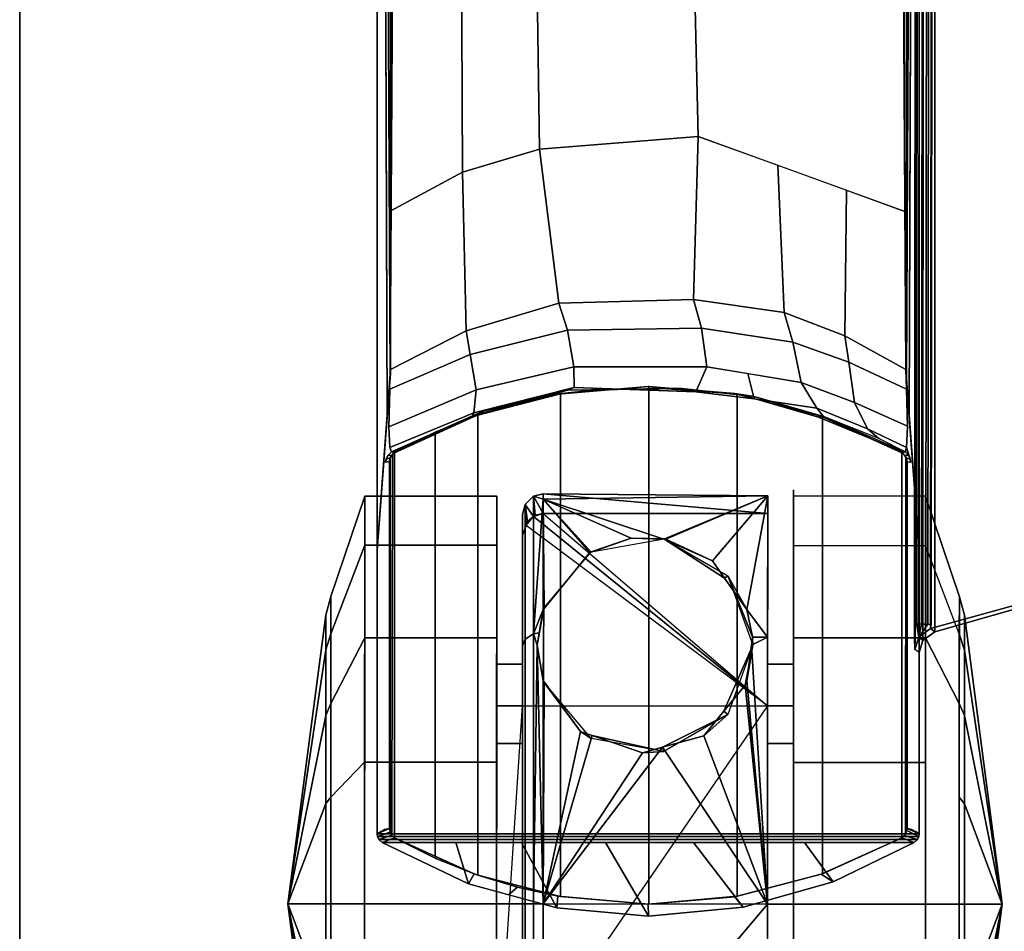
# Model space of a CAD drawing. Units: inches. Extents: x -12.1 to 30.2, y 0 to 42.4.
# Drawn here: x -12.1 to -9.3, y 13.5 to 16.2 of the extents above; entities that cross this region are included whole.
import ezdxf

# ---------------------------------------------------------------- set-up
doc = ezdxf.new("R2010")
doc.units = ezdxf.units.IN
doc.header["$MEASUREMENT"] = 0
for name, color, linetype in [('TABLE-BASE', 6, 'Continuous'), ('TABLE-CASTER', 6, 'Continuous'), ('TABLE-TOPEDGE', 6, 'Continuous'), ('TABLE-TOPLAM', 6, 'Continuous')]:
    doc.layers.add(name, color=color, linetype=linetype)

msp = doc.modelspace()

# ---------------------------------------------------------------- linework, layer by layer
at = {"layer": 'TABLE-BASE'}
for p, q in [((-9.5451, 14.9126, 25.958), (-9.555, 14.9229, 25.958)), ((-9.5397, 14.9033, 25.958), (-9.5451, 14.9126, 25.958)), ((-9.5379, 14.8931, 25.958), (-9.5397, 14.9033, 25.958))]:
    msp.add_line(p, q, dxfattribs=at)
for points in [[(-11.084, 14.6387, 27.324), (-11.084, 21.898, 27.324), (-11.0785, 21.8838, 27.008), (-11.0554, 15.024, 26.5054)], [(-11.084, 21.898, 27.324), (-11.084, 13.8167, 27.324), (-9.514, 13.8167, 27.324), (-9.514, 21.898, 27.324)], [(-9.514, 21.898, 27.324), (-9.514, 14.6387, 27.324), (-9.5426, 15.024, 26.5054), (-9.5195, 21.8838, 27.008)], [(-11.0762, 21.2791, 26.8751), (-11.0523, 21.2848, 26.8191), (-11.046, 15.1507, 26.2362), (-11.0469, 15.1381, 26.2628)], [(-11.046, 15.1507, 26.2362), (-11.0452, 15.1618, 26.2126), (-11.0091, 21.2869, 26.7965), (-11.0523, 21.2848, 26.8191)], [(-9.5457, 21.2848, 26.8191), (-9.552, 15.1507, 26.2362), (-9.5529, 15.1618, 26.2126), (-9.589, 21.2869, 26.7965)], [(-9.5511, 15.1381, 26.2628), (-9.552, 15.1507, 26.2362), (-9.5457, 21.2848, 26.8191), (-9.5219, 21.2791, 26.8751)], [(-11.0554, 15.024, 26.5054), (-11.0764, 21.2463, 26.9613), (-11.0762, 21.2791, 26.8751), (-11.0469, 15.1381, 26.2628)], [(-9.5217, 21.2463, 26.9613), (-9.5426, 15.024, 26.5054), (-9.5511, 15.1381, 26.2628), (-9.5219, 21.2791, 26.8751)], [(-9.5006, 20.8173, 27.324), (-9.514, 20.856, 27.324), (-9.514, 14.3416, 27.324), (-9.503, 14.377, 27.324)], [(-9.4686, 20.7959, 27.324), (-9.5006, 20.8173, 27.324), (-9.503, 14.377, 27.324), (-9.4686, 14.4017, 27.324)], [(-9.5211, 20.7766, 26.9194), (-9.5187, 20.7757, 26.9354), (-9.5251, 14.4259, 26.5718), (-9.5274, 14.4268, 26.5558)], [(-9.5187, 20.7757, 26.9354), (-9.515, 20.7751, 26.9452), (-9.5213, 14.4254, 26.5816), (-9.5251, 14.4259, 26.5718)], [(-9.515, 20.7751, 26.9452), (-9.5096, 20.7746, 26.9544), (-9.5159, 14.4248, 26.5908), (-9.5213, 14.4254, 26.5816)], [(-9.5096, 20.7746, 26.9544), (-9.5004, 20.774, 26.9646), (-9.5068, 14.4242, 26.6011), (-9.5159, 14.4248, 26.5908)], [(-9.5004, 20.774, 26.9646), (-9.4884, 20.7735, 26.9731), (-9.4947, 14.4238, 26.6096), (-9.5068, 14.4242, 26.6011)], [(-9.4884, 20.7735, 26.9731), (-9.4823, 20.7732, 26.976), (-9.4886, 14.4235, 26.6125), (-9.4947, 14.4238, 26.6096)], [(-9.4823, 20.7732, 26.976), (-9.4729, 20.7732, 26.979), (-9.4792, 14.4234, 26.6155), (-9.4886, 14.4235, 26.6125)], [(-9.4807, 14.4109, 26.6301), (-9.4743, 20.7916, 26.9951), (-8.5561, 20.531, 27.0079), (-8.6933, 14.6286, 26.9551)], [(-9.4729, 20.7732, 26.979), (-9.4743, 20.7916, 26.9951), (-9.4807, 14.4109, 26.6301), (-9.4792, 14.4234, 26.6155)], [(-9.4686, 14.4017, 27.324), (-8.6899, 14.6229, 27.324), (-8.9835, 20.6581, 27.324), (-9.4686, 20.7959, 27.324)], [(-10.6144, 15.8004, 26.1281), (-10.6268, 16.6671, 26.2099), (-10.1743, 16.705, 26.1831), (-10.154, 15.837, 26.1022)], [(-10.154, 15.837, 26.1022), (-10.1743, 16.705, 26.1831), (-9.5584, 16.4868, 26.338), (-9.5556, 15.6194, 26.2562)], [(-10.8372, 15.7333, 26.1756), (-10.8405, 16.5932, 26.2623), (-10.6268, 16.6671, 26.2099), (-10.6144, 15.8004, 26.1281)], [(-11.0469, 15.6205, 26.256), (-11.0397, 16.4846, 26.3378), (-10.8405, 16.5932, 26.2623), (-10.8372, 15.7333, 26.1756)], [(-10.5582, 15.3541, 26.0759), (-10.6144, 15.8004, 26.1281), (-10.154, 15.837, 26.1022), (-10.1674, 15.3645, 26.0686)], [(-10.154, 15.837, 26.1022), (-9.9233, 15.7537, 26.1614), (-9.9053, 15.3272, 26.0949), (-10.1674, 15.3645, 26.0686)], [(-10.8266, 15.2738, 26.1328), (-10.8372, 15.7333, 26.1756), (-10.6144, 15.8004, 26.1281), (-10.5582, 15.3541, 26.0759)], [(-9.9053, 15.3272, 26.0949), (-9.9233, 15.7537, 26.1614), (-9.7241, 15.6817, 26.2125), (-9.7291, 15.2595, 26.1429)], [(-11.0452, 15.1618, 26.2126), (-11.0469, 15.6205, 26.256), (-10.8372, 15.7333, 26.1756), (-10.8266, 15.2738, 26.1328)], [(-9.7241, 15.6817, 26.2125), (-9.5556, 15.6194, 26.2562), (-9.5529, 15.1618, 26.2126), (-9.7291, 15.2595, 26.1429)], [(-10.5582, 15.3541, 26.0759), (-10.5326, 15.276, 26.0321), (-10.8153, 15.2058, 26.1021), (-10.8266, 15.2738, 26.1328)], [(-10.5582, 15.3541, 26.0759), (-10.1674, 15.3645, 26.0686), (-10.145, 15.2817, 26.0264), (-10.5326, 15.276, 26.0321)], [(-10.1674, 15.3645, 26.0686), (-9.9053, 15.3272, 26.0949), (-9.8796, 15.2413, 26.0665), (-10.145, 15.2817, 26.0264)], [(-9.9053, 15.3272, 26.0949), (-9.7291, 15.2595, 26.1429), (-9.718, 15.1833, 26.1244), (-9.8796, 15.2413, 26.0665)], [(-10.8266, 15.2738, 26.1328), (-10.8153, 15.2058, 26.1021), (-11.0478, 15.1048, 26.2034), (-11.0452, 15.1618, 26.2126)], [(-10.5326, 15.276, 26.0321), (-10.5147, 15.1697, 25.9701), (-10.7977, 15.1031, 26.0365), (-10.8153, 15.2058, 26.1021)], [(-10.145, 15.2817, 26.0264), (-10.1288, 15.1701, 25.9697), (-10.5147, 15.1697, 25.9701), (-10.5326, 15.276, 26.0321)], [(-9.8796, 15.2413, 26.0665), (-9.8557, 15.1239, 26.0156), (-10.1288, 15.1701, 25.9697), (-10.145, 15.2817, 26.0264)], [(-9.718, 15.1833, 26.1244), (-9.7016, 15.0658, 26.0736), (-9.8557, 15.1239, 26.0156), (-9.8796, 15.2413, 26.0665)], [(-9.7291, 15.2595, 26.1429), (-9.5529, 15.1618, 26.2126), (-9.5503, 15.1047, 26.2034), (-9.718, 15.1833, 26.1244)], [(-11.0478, 15.1048, 26.2034), (-10.8153, 15.2058, 26.1021), (-10.7977, 15.1031, 26.0365), (-11.0501, 14.9954, 26.1445)], [(-9.5503, 15.1047, 26.2034), (-9.5479, 14.9975, 26.1465), (-9.7016, 15.0658, 26.0736), (-9.718, 15.1833, 26.1244)], [(-10.5147, 15.1697, 25.9701), (-10.5135, 15.1098, 25.874), (-10.8042, 15.0359, 25.9478), (-10.7977, 15.1031, 26.0365)], [(-10.1288, 15.1701, 25.9697), (-10.1609, 15.0974, 25.8863), (-10.5135, 15.1098, 25.874), (-10.5147, 15.1697, 25.9701)], [(-10.0101, 15.15, 25.9897), (-9.992, 15.0769, 25.9066), (-10.1609, 15.0974, 25.8863), (-10.1288, 15.1701, 25.9697)], [(-9.8557, 15.1239, 26.0156), (-9.81, 15.0499, 25.9335), (-9.992, 15.0769, 25.9066), (-10.0101, 15.15, 25.9897)], [(-9.7016, 15.0658, 26.0736), (-9.6636, 14.99, 25.9935), (-9.81, 15.0499, 25.9335), (-9.8557, 15.1239, 26.0156)], [(-11.0475, 14.9358, 26.0482), (-11.0501, 14.9954, 26.1445), (-10.7977, 15.1031, 26.0365), (-10.8042, 15.0359, 25.9478)], [(-10.5135, 15.1098, 25.874), (-10.5328, 15.1024, 25.7785), (-10.8082, 15.028, 25.8525), (-10.8042, 15.0359, 25.9478)], [(-10.5779, 15.0895, 25.5772), (-10.7763, 15.041, 25.6061), (-10.8082, 15.028, 25.8525), (-10.5328, 15.1024, 25.7785)], [(-10.678, 15.0643, 25.294), (-10.5608, 15.09, 25.294), (-10.5529, 15.0914, 2.5126), (-10.7923, 15.0296, 2.5126)], [(-10.7923, 13.6964, 2.5126), (-10.7923, 15.0296, 2.5126), (-10.5529, 15.0914, 2.5126), (-10.5529, 13.6346, 2.5126)], [(-10.5608, 15.09, 25.294), (-10.678, 15.0643, 25.294), (-10.5779, 15.0895, 25.5772), (-10.447, 15.1028, 25.5654)], [(-10.447, 15.1028, 25.5654), (-10.5779, 15.0895, 25.5772), (-10.5328, 15.1024, 25.7785), (-10.3891, 15.1043, 25.7765)], [(-10.5608, 15.09, 25.294), (-10.2989, 15.113, 25.294), (-10.2968, 15.113, 2.5126), (-10.5529, 15.0914, 2.5126)], [(-10.2565, 15.1069, 25.5553), (-10.2989, 15.113, 25.294), (-10.5608, 15.09, 25.294), (-10.447, 15.1028, 25.5654)], [(-10.5529, 13.6346, 2.5126), (-10.5529, 15.0914, 2.5126), (-10.2968, 15.113, 2.5126), (-10.2968, 13.613, 2.5126)], [(-10.1609, 15.0974, 25.8863), (-10.2016, 15.1069, 25.7739), (-10.5328, 15.1024, 25.7785), (-10.5135, 15.1098, 25.874)], [(-10.2016, 15.1069, 25.7739), (-10.2565, 15.1069, 25.5553), (-10.447, 15.1028, 25.5654), (-10.3891, 15.1043, 25.7765)], [(-10.2989, 15.113, 25.294), (-10.0483, 15.0919, 25.294), (-10.0412, 15.0907, 2.5126), (-10.2968, 15.113, 2.5126)], [(-10.0483, 15.0919, 25.294), (-10.2989, 15.113, 25.294), (-10.2565, 15.1069, 25.5553), (-10.0358, 15.09, 25.5616)], [(-10.2968, 13.613, 2.5126), (-10.2968, 15.113, 2.5126), (-10.0412, 15.0907, 2.5126), (-10.0412, 13.6353, 2.5126)], [(-10.0358, 15.09, 25.5616), (-10.2565, 15.1069, 25.5553), (-10.2016, 15.1069, 25.7739), (-9.9919, 15.0833, 25.7973)], [(-9.992, 15.0769, 25.9066), (-9.9919, 15.0833, 25.7973), (-10.2016, 15.1069, 25.7739), (-10.1609, 15.0974, 25.8863)], [(-9.7982, 15.0269, 25.294), (-9.794, 15.0254, 2.5126), (-10.0412, 15.0907, 2.5126), (-10.0483, 15.0919, 25.294)], [(-9.7982, 15.0269, 25.294), (-10.0483, 15.0919, 25.294), (-10.0358, 15.09, 25.5616), (-9.8061, 15.0241, 25.5989)], [(-10.8031, 15.0258, 25.294), (-10.678, 15.0643, 25.294), (-10.7923, 15.0296, 2.5126), (-10.9166, 14.98, 2.5126)], [(-10.678, 15.0643, 25.294), (-10.8031, 15.0258, 25.294), (-10.7763, 15.041, 25.6061), (-10.5779, 15.0895, 25.5772)], [(-10.0412, 13.6353, 2.5126), (-10.0412, 15.0907, 2.5126), (-9.794, 15.0254, 2.5126), (-9.794, 13.7006, 2.5126)], [(-9.8061, 15.0241, 25.5989), (-10.0358, 15.09, 25.5616), (-9.9919, 15.0833, 25.7973), (-9.7911, 15.026, 25.8545)], [(-9.81, 15.0499, 25.9335), (-9.7911, 15.026, 25.8545), (-9.9919, 15.0833, 25.7973), (-9.992, 15.0769, 25.9066)], [(-9.5479, 14.9975, 26.1465), (-9.5505, 14.9358, 26.0483), (-9.6636, 14.99, 25.9935), (-9.7016, 15.0658, 26.0736)], [(-10.8042, 15.0359, 25.9478), (-10.8082, 15.028, 25.8525), (-11.043, 14.9229, 25.958), (-11.0475, 14.9358, 26.0482)], [(-10.8082, 15.028, 25.8525), (-10.7763, 15.041, 25.6061), (-11.0393, 14.9221, 25.6933), (-11.043, 14.9229, 25.958)], [(-10.7763, 15.041, 25.6061), (-10.8031, 15.0258, 25.294), (-11.0337, 14.9207, 25.294), (-11.0393, 14.9221, 25.6933)], [(-9.6636, 14.99, 25.9935), (-9.6312, 14.9621, 25.9238), (-9.7911, 15.026, 25.8545), (-9.81, 15.0499, 25.9335)], [(-11.0337, 14.9207, 25.294), (-10.8031, 15.0258, 25.294), (-10.9166, 14.98, 2.5126), (-11.0337, 14.9207, 2.5126)], [(-10.9166, 13.746, 2.5126), (-10.9166, 14.98, 2.5126), (-10.7923, 15.0296, 2.5126), (-10.7923, 13.6964, 2.5126)], [(-9.5643, 14.9207, 25.294), (-9.7982, 15.0269, 25.294), (-9.8061, 15.0241, 25.5989), (-9.5591, 14.922, 25.663)], [(-9.5591, 14.922, 25.663), (-9.8061, 15.0241, 25.5989), (-9.7911, 15.026, 25.8545), (-9.555, 14.9229, 25.958)], [(-9.5643, 14.9207, 25.294), (-9.5643, 14.9207, 2.5126), (-9.794, 15.0254, 2.5126), (-9.7982, 15.0269, 25.294)], [(-9.794, 13.7006, 2.5126), (-9.794, 15.0254, 2.5126), (-9.5643, 14.9207, 2.5126), (-9.5643, 13.8052, 2.5126)], [(-11.0337, 13.8052, 2.5126), (-11.0337, 14.9207, 2.5126), (-10.9166, 14.98, 2.5126), (-10.9166, 13.746, 2.5126)], [(-9.5505, 14.9358, 26.0483), (-9.555, 14.9229, 25.958), (-9.6312, 14.9621, 25.9238), (-9.6636, 14.99, 25.9935)], [(-11.043, 14.9229, 25.958), (-11.0337, 14.9207, 25.294), (-11.0418, 14.9141, 25.294), (-11.053, 14.9126, 25.958)], [(-11.0421, 13.8123, 2.5126), (-11.04, 14.916, 2.5126), (-11.0337, 14.9207, 2.5126), (-11.0337, 13.8052, 2.5126)], [(-11.0337, 14.9207, 25.294), (-11.0337, 14.9207, 2.5126), (-11.04, 14.916, 2.5126), (-11.0418, 14.9141, 25.294)], [(-9.5451, 14.9126, 25.958), (-9.5562, 14.9141, 25.294), (-9.5643, 14.9207, 25.294), (-9.555, 14.9229, 25.958)], [(-9.5562, 14.9141, 25.294), (-9.553, 14.9095, 2.5126), (-9.5643, 14.9207, 2.5126), (-9.5643, 14.9207, 25.294)], [(-9.5643, 13.8052, 2.5126), (-9.5643, 14.9207, 2.5126), (-9.553, 14.9095, 2.5126), (-9.5531, 13.8163, 2.5126)], [(-9.5505, 14.9358, 26.0482), (-9.5451, 14.9126, 25.958), (-9.555, 14.9229, 25.958), (-9.5505, 14.9358, 26.0483)], [(-9.5379, 14.8931, 25.958), (-9.5379, 14.8931, 25.958), (-9.5397, 14.9033, 25.958), (-9.5505, 14.9358, 26.0482)], [(-9.5505, 14.9358, 26.0482), (-9.5397, 14.9033, 25.958), (-9.5451, 14.9126, 25.958)], [(-11.053, 14.9126, 25.958), (-11.0583, 14.9035, 25.958), (-11.0602, 14.8931, 25.958), (-11.053, 14.9126, 25.958)], [(-11.0583, 14.9035, 25.958), (-11.0472, 14.905, 25.294), (-11.049, 14.8946, 25.294), (-11.0602, 14.8931, 25.958)], [(-11.053, 14.9126, 25.958), (-11.0418, 14.9141, 25.294), (-11.0472, 14.905, 25.294), (-11.0583, 14.9035, 25.958)], [(-11.0472, 14.905, 25.294), (-11.0469, 14.9058, 2.5126), (-11.049, 14.8946, 2.5126), (-11.049, 14.8946, 25.294)], [(-11.0471, 13.8207, 2.5126), (-11.049, 13.8314, 2.5126), (-11.049, 14.8946, 2.5126), (-11.0469, 14.9058, 2.5126)], [(-11.049, 14.8946, 25.294), (-11.049, 14.8946, 2.5126), (-11.049, 13.8314, 2.5126), (-11.049, 13.8314, 25.294)], [(-11.0418, 14.9141, 25.294), (-11.04, 14.916, 2.5126), (-11.0469, 14.9058, 2.5126), (-11.0472, 14.905, 25.294)], [(-11.0471, 13.8207, 2.5126), (-11.0469, 14.9058, 2.5126), (-11.04, 14.916, 2.5126), (-11.0421, 13.8123, 2.5126)], [(-9.5508, 14.9048, 25.294), (-9.5494, 14.8994, 2.5126), (-9.553, 14.9095, 2.5126), (-9.5562, 14.9141, 25.294)], [(-9.5397, 14.9033, 25.958), (-9.5508, 14.9048, 25.294), (-9.5562, 14.9141, 25.294), (-9.5451, 14.9126, 25.958)], [(-9.5531, 13.8163, 2.5126), (-9.553, 14.9095, 2.5126), (-9.5494, 14.8994, 2.5126), (-9.5495, 13.826, 2.5126)], [(-9.549, 14.8946, 25.294), (-9.549, 14.8946, 2.5126), (-9.5494, 14.8994, 2.5126), (-9.5508, 14.9048, 25.294)], [(-9.5379, 14.8931, 25.958), (-9.549, 14.8946, 25.294), (-9.5508, 14.9048, 25.294), (-9.5397, 14.9033, 25.958)], [(-9.549, 14.8946, 2.5126), (-9.549, 13.8314, 2.5126), (-9.5495, 13.826, 2.5126), (-9.5494, 14.8994, 2.5126)], [(-9.549, 13.8314, 2.5126), (-9.549, 14.8946, 2.5126), (-9.549, 14.8946, 25.294), (-9.549, 13.8314, 25.294)], [(-9.4807, 14.4109, 26.6301), (-8.6933, 14.6286, 26.9551), (-8.6899, 14.6229, 27.324), (-9.4686, 14.4017, 27.324)], [(-9.5256, 14.3881, 26.6011), (-9.5272, 14.3799, 26.5696), (-9.5274, 14.4268, 26.5558), (-9.5251, 14.4259, 26.5718)], [(-9.5152, 14.3861, 26.6301), (-9.5261, 14.3507, 26.6301), (-9.5251, 14.4259, 26.5718), (-9.5213, 14.4254, 26.5816)], [(-9.5159, 14.4248, 26.5908), (-9.5159, 14.4248, 26.5908), (-9.5152, 14.3861, 26.6301), (-9.5213, 14.4254, 26.5816)], [(-9.5068, 14.4242, 26.6011), (-9.5068, 14.4242, 26.6011), (-9.5152, 14.3861, 26.6301), (-9.5159, 14.4248, 26.5908)], [(-9.4886, 14.4235, 26.6125), (-9.4886, 14.4235, 26.6125), (-9.5152, 14.3861, 26.6301), (-9.5068, 14.4242, 26.6011)], [(-9.4807, 14.4109, 26.6301), (-9.5152, 14.3861, 26.6301), (-9.4886, 14.4235, 26.6125), (-9.4792, 14.4234, 26.6155)], [(-9.4807, 14.4109, 26.6301), (-9.4686, 14.4017, 27.324), (-9.503, 14.377, 27.324), (-9.5152, 14.3861, 26.6301)], [(-9.5272, 14.3799, 26.5696), (-9.5256, 14.3881, 26.6011), (-9.5261, 14.3507, 26.6301), (-9.5265, 14.354, 26.6077)], [(-9.514, 14.3416, 27.324), (-9.5261, 14.3507, 26.6301), (-9.5152, 14.3861, 26.6301), (-9.503, 14.377, 27.324)], [(-11.084, 13.8167, 27.324), (-11.049, 13.8314, 25.294), (-11.0471, 13.8209, 25.294), (-11.0829, 13.8086, 27.324)], [(-11.084, 13.8167, 27.324), (-11.0829, 13.8086, 27.324), (-9.5151, 13.8086, 27.324), (-9.514, 13.8167, 27.324)], [(-11.0829, 13.8086, 27.324), (-11.0471, 13.8209, 25.294), (-11.0421, 13.8122, 25.294), (-11.079, 13.8, 27.324)], [(-11.079, 13.8, 27.324), (-9.5191, 13.8, 27.324), (-9.5151, 13.8086, 27.324), (-11.0829, 13.8086, 27.324)], [(-11.079, 13.8, 27.324), (-11.0421, 13.8122, 25.294), (-11.0337, 13.8052, 25.294), (-11.0694, 13.791, 27.324)], [(-11.049, 13.8314, 2.5126), (-11.0471, 13.8207, 2.5126), (-11.0471, 13.8209, 25.294), (-11.049, 13.8314, 25.294)], [(-11.049, 13.8314, 25.294), (-11.049, 13.8314, 25.294), (-11.049, 13.8314, 2.5126), (-11.0471, 13.8207, 2.5126)], [(-11.0471, 13.8209, 25.294), (-11.0471, 13.8207, 2.5126), (-11.0421, 13.8123, 2.5126), (-11.0421, 13.8122, 25.294)], [(-11.0421, 13.8122, 25.294), (-11.0421, 13.8123, 2.5126), (-11.0337, 13.8052, 2.5126), (-11.0337, 13.8052, 25.294)], [(-9.5643, 13.8052, 2.5126), (-9.5531, 13.8163, 2.5126), (-9.5563, 13.8118, 25.294), (-9.5643, 13.8052, 25.294)], [(-9.5286, 13.791, 27.324), (-9.5643, 13.8052, 25.294), (-9.5563, 13.8118, 25.294), (-9.5191, 13.8, 27.324)], [(-9.5531, 13.8163, 2.5126), (-9.5495, 13.826, 2.5126), (-9.5494, 13.8264, 25.294), (-9.5563, 13.8118, 25.294)], [(-9.5191, 13.8, 27.324), (-9.5563, 13.8118, 25.294), (-9.5494, 13.8264, 25.294), (-9.5151, 13.8086, 27.324)], [(-9.5495, 13.826, 2.5126), (-9.549, 13.8314, 2.5126), (-9.549, 13.8314, 25.294), (-9.5494, 13.8264, 25.294)], [(-9.5151, 13.8086, 27.324), (-9.5494, 13.8264, 25.294), (-9.549, 13.8314, 25.294), (-9.514, 13.8167, 27.324)], [(-11.0694, 13.791, 27.324), (-9.5286, 13.791, 27.324), (-9.5191, 13.8, 27.324), (-11.079, 13.8, 27.324)], [(-11.0694, 13.791, 27.324), (-11.0337, 13.8052, 25.294), (-10.8031, 13.7002, 25.294), (-10.8197, 13.6713, 27.324)], [(-10.8565, 13.791, 27.324), (-11.0694, 13.791, 27.324), (-10.8197, 13.6713, 27.324), (-10.8565, 13.791, 27.324)], [(-10.8031, 13.7002, 25.294), (-11.0337, 13.8052, 25.294), (-11.0337, 13.8052, 2.5126), (-10.9166, 13.746, 2.5126)], [(-10.6662, 13.791, 27.324), (-10.8565, 13.791, 27.324), (-10.8197, 13.6713, 27.324), (-10.5636, 13.6015, 27.324)], [(-10.4232, 13.791, 27.324), (-10.6662, 13.791, 27.324), (-10.5636, 13.6015, 27.324), (-10.2978, 13.578, 27.324)], [(-10.1681, 13.791, 27.324), (-10.4232, 13.791, 27.324), (-10.2978, 13.578, 27.324), (-10.0242, 13.6034, 27.324)], [(-9.8462, 13.791, 27.324), (-10.1681, 13.791, 27.324), (-10.0242, 13.6034, 27.324), (-9.7629, 13.6771, 27.324)], [(-9.5286, 13.791, 27.324), (-9.8462, 13.791, 27.324), (-9.7629, 13.6771, 27.324), (-9.5286, 13.791, 27.324)], [(-9.7982, 13.6991, 25.294), (-9.794, 13.7006, 2.5126), (-9.5643, 13.8052, 2.5126), (-9.5643, 13.8052, 25.294)], [(-9.7629, 13.6771, 27.324), (-9.7982, 13.6991, 25.294), (-9.5643, 13.8052, 25.294), (-9.5286, 13.791, 27.324)], [(-10.678, 13.6617, 25.294), (-10.8031, 13.7002, 25.294), (-10.9166, 13.746, 2.5126), (-10.7923, 13.6964, 2.5126)], [(-10.8197, 13.6713, 27.324), (-10.8031, 13.7002, 25.294), (-10.678, 13.6617, 25.294), (-10.704, 13.6398, 27.324)], [(-10.5608, 13.636, 25.294), (-10.678, 13.6617, 25.294), (-10.7923, 13.6964, 2.5126), (-10.5529, 13.6346, 2.5126)], [(-10.0483, 13.6341, 25.294), (-10.0412, 13.6353, 2.5126), (-9.794, 13.7006, 2.5126), (-9.7982, 13.6991, 25.294)], [(-10.0242, 13.6034, 27.324), (-10.0483, 13.6341, 25.294), (-9.7982, 13.6991, 25.294), (-9.7629, 13.6771, 27.324)], [(-10.704, 13.6398, 27.324), (-10.678, 13.6617, 25.294), (-10.5608, 13.636, 25.294), (-10.5636, 13.6015, 27.324)], [(-10.5636, 13.6015, 27.324), (-10.5608, 13.636, 25.294), (-10.2989, 13.613, 25.294), (-10.2978, 13.578, 27.324)], [(-10.2989, 13.613, 25.294), (-10.5608, 13.636, 25.294), (-10.5529, 13.6346, 2.5126), (-10.2968, 13.613, 2.5126)], [(-10.0483, 13.6341, 25.294), (-10.2989, 13.613, 25.294), (-10.2968, 13.613, 2.5126), (-10.0412, 13.6353, 2.5126)], [(-10.2978, 13.578, 27.324), (-10.2989, 13.613, 25.294), (-10.0483, 13.6341, 25.294), (-10.0242, 13.6034, 27.324)]]:
    msp.add_3dface(points, dxfattribs=at)
for points, invisible_edges in [([(-11.084, 14.6387, 27.324), (-11.0452, 15.1618, 26.2126), (-11.0731, 13.8229, 26.6959), (-11.084, 13.8167, 27.324)], 2), ([(-11.0731, 13.8229, 26.6959), (-11.0731, 13.8229, 26.6959), (-11.0478, 15.1048, 26.2034), (-11.0452, 15.1618, 26.2126)], 10), ([(-9.5529, 15.1618, 26.2126), (-9.514, 14.6387, 27.324), (-9.514, 13.8167, 27.324), (-9.525, 13.8229, 26.6959)], 8), ([(-9.5529, 15.1618, 26.2126), (-9.525, 13.8229, 26.6959), (-9.525, 13.8229, 26.6959), (-9.5503, 15.1048, 26.2034)], 5), ([(-11.0731, 13.8229, 26.6959), (-11.0478, 15.1048, 26.2034), (-11.0501, 14.9954, 26.1445), (-11.0689, 13.8253, 26.4558)], 5), ([(-9.5503, 15.1048, 26.2034), (-9.525, 13.8229, 26.6959), (-9.5292, 13.8253, 26.4558), (-9.5479, 14.9954, 26.1445)], 5), ([(-11.0689, 13.8253, 26.4558), (-11.0501, 14.9954, 26.1445), (-11.0475, 14.9358, 26.0482), (-11.0663, 13.8268, 26.3077)], 5), ([(-9.5479, 14.9954, 26.1445), (-9.5292, 13.8253, 26.4558), (-9.5318, 13.8268, 26.3077), (-9.5505, 14.9358, 26.0482)], 5), ([(-11.0663, 13.8268, 26.3077), (-11.0475, 14.9358, 26.0482), (-11.043, 14.9229, 25.958), (-11.0632, 13.8285, 26.1325)], 5), ([(-11.043, 14.9229, 25.958), (-11.053, 14.9126, 25.958), (-11.0632, 13.8285, 26.1325)], 10), ([(-9.5505, 14.9358, 26.0482), (-9.5318, 13.8268, 26.3077), (-9.5348, 13.8285, 26.1325), (-9.5379, 14.8931, 25.958)], 5), ([(-11.053, 14.9126, 25.958), (-11.0602, 14.8931, 25.958), (-11.0632, 13.8285, 26.1325)], 10), ([(-11.0632, 13.8285, 26.1325), (-11.0602, 14.8931, 25.958), (-11.049, 14.8946, 25.294), (-11.049, 13.8314, 25.294)], 1), ([(-9.5379, 14.8931, 25.958), (-9.5348, 13.8285, 26.1325), (-9.549, 13.8314, 25.294), (-9.549, 14.8946, 25.294)], 1)]:
    msp.add_3dface(points, dxfattribs=dict(at, invisible_edges=invisible_edges))
at = {"layer": 'TABLE-CASTER'}
for points, invisible_edges in [([(-9.8782, 14.6522, 0.5276), (-9.8783, 14.1875, 0.7276), (-9.8781, 14.813, 1.1276)], 3), ([(-9.8782, 14.3081, 1.2101), (-9.8781, 14.813, 1.1276), (-9.8783, 14.1875, 0.7276)], 3), ([(-9.8781, 14.813, 1.1276), (-9.4957, 14.6522, 0.5276), (-9.8782, 14.6522, 0.5276)], 3), ([(-9.8782, 14.3081, 1.2101), (-9.8781, 14.7948, 1.336), (-9.8781, 14.813, 1.1276)], 13), ([(-9.4957, 14.6522, 0.5276), (-9.8781, 14.813, 1.1276), (-9.4956, 14.7947, 1.336)], 3), ([(-9.8781, 14.813, 1.1276), (-9.8781, 14.7948, 1.336), (-9.4956, 14.7947, 1.336)], 14), ([(-10.738, 14.3845, 2.0469), (-10.7381, 14.0781, 1.6509), (-10.7379, 14.7949, 1.336)], 3), ([(-10.738, 14.3083, 1.2101), (-10.7379, 14.7949, 1.336), (-10.7381, 14.0781, 1.6509)], 3), ([(-10.7379, 14.7949, 1.336), (-10.738, 14.3083, 1.2101), (-10.738, 14.6524, 0.5276)], 3), ([(-9.953, 14.3866, 2.045), (-9.9531, 14.0779, 1.6509), (-9.9529, 14.7958, 1.3302)], 3), ([(-9.953, 14.3081, 1.2101), (-9.9529, 14.7958, 1.3302), (-9.9531, 14.0779, 1.6509)], 3), ([(-9.9529, 14.7958, 1.3302), (-9.953, 14.3081, 1.2101), (-9.9529, 14.7444, 0.7276)], 3), ([(-9.8781, 14.7948, 1.336), (-9.8782, 14.3081, 1.2101), (-9.8782, 14.3844, 2.0469)], 3), ([(-10.663, 14.3083, 1.2101), (-10.6629, 14.7422, 1.2855), (-10.663, 14.1876, 0.7276)], 3), ([(-10.663, 14.6807, 0.7276), (-10.663, 14.1876, 0.7276), (-10.6629, 14.7422, 1.2855)], 2), ([(-10.6629, 14.7422, 1.2855), (-10.663, 14.3083, 1.2101), (-10.663, 14.3613, 1.9877)], 3), ([(-10.649, 14.7217, 0.7276), (-10.631, 14.7359, 0.7276), (-10.6529, 14.7101, 0.7276)], 2), ([(-10.6029, 14.7445, 0.7276), (-10.631, 14.7359, 0.7276), (-10.6265, 14.7394, 0.7276)], 1), ([(-9.9529, 14.7444, 0.7276), (-9.953, 14.1875, 0.7276), (-10.6029, 14.7445, 0.7276)], 2), ([(-9.953, 14.1875, 0.7276), (-9.9529, 14.7444, 0.7276), (-9.953, 14.3081, 1.2101)], 2), ([(-10.6529, 14.7101, 0.7276), (-9.953, 14.1875, 0.7276), (-10.663, 14.6807, 0.7276)], 3), ([(-10.663, 14.1876, 0.7276), (-10.663, 14.6807, 0.7276), (-9.953, 14.1875, 0.7276)], 14), ([(-10.738, 14.6524, 0.5276), (-10.738, 14.1876, 0.7276), (-10.7381, 14.0236, 0)], 3), ([(-10.738, 14.1876, 0.7276), (-10.738, 14.6524, 0.5276), (-10.738, 14.3083, 1.2101)], 3), ([(-9.8782, 14.6522, 0.5276), (-9.8783, 14.0234, 0), (-9.8783, 14.1875, 0.7276)], 14), ([(-9.4957, 14.6522, 0.5276), (-9.3977, 14.3959, 0.6755), (-9.4958, 14.0234, 0)], 3), ([(-10.7381, 14.0781, 1.6509), (-10.738, 14.3845, 2.0469), (-10.7382, 13.6132, 1.8276)], 3), ([(-10.7382, 13.6132, 2.3276), (-10.7382, 13.6132, 1.8276), (-10.738, 14.3845, 2.0469)], 3), ([(-9.9531, 14.0779, 1.6509), (-9.953, 14.3866, 2.045), (-9.9532, 13.613, 1.8276)], 3), ([(-9.9532, 13.613, 2.3276), (-9.9532, 13.613, 1.8276), (-9.953, 14.3866, 2.045)], 3), ([(-9.8782, 14.3844, 2.0469), (-9.8783, 14.0779, 1.6509), (-9.8784, 13.613, 2.3276)], 3), ([(-9.8783, 14.0779, 1.6509), (-9.8782, 14.3844, 2.0469), (-9.8782, 14.3081, 1.2101)], 3), ([(-9.3977, 14.3959, 0.6755), (-9.3977, 13.9222, 0.278), (-9.4958, 14.0234, 0)], 14), ([(-10.663, 14.3613, 1.9877), (-10.6631, 14.0781, 1.6509), (-10.6632, 13.6132, 2.2676)], 3), ([(-10.6631, 14.0781, 1.6509), (-10.663, 14.3613, 1.9877), (-10.663, 14.3083, 1.2101)], 3), ([(-10.7383, 13.0387, 0.7276), (-10.7381, 14.0236, 0), (-10.738, 14.1876, 0.7276)], 3), ([(-10.738, 14.1876, 0.7276), (-10.663, 14.1876, 0.7276), (-10.7383, 13.0387, 0.7276)], 2), ([(-10.7383, 13.0387, 0.7276), (-9.953, 14.1875, 0.7276), (-10.6633, 13.0387, 0.7276)], 3), ([(-10.4657, 13.3557, 0.7276), (-9.953, 14.1875, 0.7276), (-10.1507, 13.3557, 0.7276)], 3), ([(-9.878, 14.1875, 0.7276), (-10.1507, 13.3557, 0.7276), (-9.953, 14.1875, 0.7276)], 3), ([(-9.878, 14.1875, 0.7276), (-9.8783, 13.0386, 0.7276), (-10.1507, 13.3557, 0.7276)], 14), ([(-9.8783, 14.1875, 0.7276), (-9.8784, 13.2026, 0), (-9.8785, 13.0386, 0.7276)], 3), ([(-9.8784, 13.2026, 0), (-9.8783, 14.1875, 0.7276), (-9.8783, 14.0234, 0)], 3), ([(-10.6632, 13.6132, 1.8276), (-10.6632, 13.6132, 2.2676), (-10.6631, 14.0781, 1.6509)], 3), ([(-9.8784, 13.613, 1.8276), (-9.8784, 13.613, 2.3276), (-9.8783, 14.0779, 1.6509)], 3), ([(-11.1207, 13.2028, 0), (-11.2187, 13.6133, 0.2234), (-11.1206, 14.0237, 0)], 3), ([(-11.2187, 13.9225, 0.278), (-11.1206, 14.0237, 0), (-11.2187, 13.6133, 0.2234)], 3), ([(-10.7381, 14.0236, 0), (-10.7383, 13.0387, 0.7276), (-10.7382, 13.2027, 0)], 3), ([(-9.4958, 14.0234, 0), (-9.3978, 13.6129, 0.2234), (-9.4959, 13.2025, 0)], 3), ([(-9.3978, 13.6129, 0.2234), (-9.4958, 14.0234, 0), (-9.3977, 13.9222, 0.278)], 3), ([(-11.2187, 13.6133, 0.2234), (-11.1207, 13.2028, 0), (-11.2188, 13.304, 0.278)], 3), ([(-10.7383, 12.8418, 2.0469), (-10.7382, 13.1483, 1.6509), (-10.7382, 13.6132, 2.3276)], 3), ([(-10.7382, 13.6132, 1.8276), (-10.7382, 13.6132, 2.3276), (-10.7382, 13.1483, 1.6509)], 3), ([(-10.6632, 13.6132, 2.2676), (-10.6632, 13.6132, 1.8276), (-10.6633, 12.865, 1.9877)], 3), ([(-10.6632, 13.1483, 1.6509), (-10.6633, 12.865, 1.9877), (-10.6632, 13.6132, 1.8276)], 3), ([(-9.9533, 12.8394, 2.045), (-9.9532, 13.1481, 1.6509), (-9.9532, 13.613, 2.3276)], 3), ([(-9.9532, 13.613, 1.8276), (-9.9532, 13.613, 2.3276), (-9.9532, 13.1481, 1.6509)], 3), ([(-9.8784, 13.1481, 1.6509), (-9.8785, 12.8417, 2.0469), (-9.8784, 13.613, 1.8276)], 3), ([(-9.8784, 13.613, 2.3276), (-9.8784, 13.613, 1.8276), (-9.8785, 12.8417, 2.0469)], 3), ([(-9.3978, 13.3037, 0.278), (-9.4959, 13.2025, 0), (-9.3978, 13.6129, 0.2234)], 3)]:
    msp.add_3dface(points, dxfattribs=dict(at, invisible_edges=invisible_edges))
for points in [[(-11.1205, 14.6525, 0.5276), (-11.2186, 14.3963, 0.6755), (-11.2186, 14.5037, 1.2846), (-11.1204, 14.795, 1.336)], [(-11.1204, 14.795, 1.336), (-11.2186, 14.5037, 1.2846), (-11.2186, 14.1944, 1.8202), (-11.1205, 14.3846, 2.0469)], [(-10.7379, 14.7949, 1.336), (-10.738, 14.6524, 0.5276), (-11.1205, 14.6525, 0.5276), (-11.1204, 14.795, 1.336)], [(-10.738, 14.3845, 2.0469), (-10.7379, 14.7949, 1.336), (-11.1204, 14.795, 1.336), (-11.1205, 14.3846, 2.0469)], [(-10.6557, 14.7705, 1.2895), (-10.6316, 14.7944, 1.2929), (-10.631, 14.7359, 0.7276)], [(-10.6557, 14.3801, 2.0093), (-10.6316, 14.3959, 2.0275), (-10.6316, 14.7944, 1.2929), (-10.6557, 14.7705, 1.2895)], [(-10.6029, 14.7445, 0.7276), (-10.6316, 14.7944, 1.2929), (-10.6029, 14.8016, 1.2939)], [(-10.6029, 14.786, 1.3253), (-10.6029, 14.8016, 1.2939), (-10.6316, 14.7944, 1.2929)], [(-10.6316, 14.7944, 1.2929), (-10.6029, 14.7445, 0.7276), (-10.6265, 14.7394, 0.7276)], [(-10.6265, 14.7394, 0.7276), (-10.631, 14.7359, 0.7276), (-10.6316, 14.7944, 1.2929)], [(-10.6316, 14.7944, 1.2929), (-10.6316, 14.3959, 2.0275), (-10.6029, 14.786, 1.3253)], [(-10.603, 14.4662, 1.9715), (-10.6029, 14.786, 1.3253), (-10.6316, 14.3959, 2.0275)], [(-10.6029, 14.786, 1.3253), (-10.603, 14.4662, 1.9715), (-10.6006, 14.4692, 1.9678)], [(-9.9529, 14.7444, 0.7276), (-10.6029, 14.8016, 1.2939), (-9.9529, 14.7958, 1.3302)], [(-10.6029, 14.8016, 1.2939), (-9.9529, 14.7444, 0.7276), (-10.6029, 14.7445, 0.7276)], [(-10.6029, 14.786, 1.3253), (-9.9529, 14.7958, 1.3302), (-10.6029, 14.8016, 1.2939)], [(-9.9529, 14.7958, 1.3302), (-10.6029, 14.786, 1.3253), (-10.2537, 14.67, 1.6959)], [(-10.6006, 14.4692, 1.9678), (-10.4679, 14.6316, 1.7622), (-10.6029, 14.786, 1.3253)], [(-10.4639, 14.633, 1.7598), (-10.6029, 14.786, 1.3253), (-10.4679, 14.6316, 1.7622)], [(-10.6029, 14.786, 1.3253), (-10.4639, 14.633, 1.7598), (-10.3481, 14.673, 1.6903)], [(-10.3481, 14.673, 1.6903), (-10.2537, 14.67, 1.6959), (-10.6029, 14.786, 1.3253)], [(-10.2537, 14.67, 1.6959), (-10.2482, 14.6698, 1.6962), (-9.9529, 14.7958, 1.3302)], [(-10.1128, 14.6071, 1.7997), (-9.9529, 14.7958, 1.3302), (-10.2482, 14.6698, 1.6962)], [(-10.1128, 14.6071, 1.7997), (-10.0776, 14.5574, 1.8604), (-10.013, 14.4661, 1.9715), (-9.9529, 14.7958, 1.3302)], [(-9.9529, 14.7958, 1.3302), (-10.013, 14.4661, 1.9715), (-9.953, 14.3866, 2.045)], [(-9.8781, 14.7948, 1.336), (-9.8782, 14.3844, 2.0469), (-9.4957, 14.3843, 2.0469), (-9.4956, 14.7947, 1.336)], [(-9.4956, 14.7947, 1.336), (-9.3976, 14.5033, 1.2846), (-9.3977, 14.3959, 0.6755), (-9.4957, 14.6522, 0.5276)], [(-9.4957, 14.3843, 2.0469), (-9.3977, 14.1941, 1.8202), (-9.3976, 14.5033, 1.2846), (-9.4956, 14.7947, 1.336)], [(-10.663, 14.6807, 0.7276), (-10.6629, 14.7422, 1.2855), (-10.6557, 14.7705, 1.2895), (-10.6529, 14.7101, 0.7276)], [(-10.6557, 14.3801, 2.0093), (-10.6557, 14.7705, 1.2895), (-10.6629, 14.7422, 1.2855), (-10.663, 14.3613, 1.9877)], [(-10.6529, 14.7101, 0.7276), (-10.6557, 14.7705, 1.2895), (-10.649, 14.7217, 0.7276)], [(-10.631, 14.7359, 0.7276), (-10.649, 14.7217, 0.7276), (-10.6557, 14.7705, 1.2895)], [(-9.953, 14.1875, 0.7276), (-10.6529, 14.7101, 0.7276), (-10.631, 14.7359, 0.7276)], [(-10.631, 14.7359, 0.7276), (-10.6029, 14.7445, 0.7276), (-9.953, 14.1875, 0.7276), (-10.631, 14.7359, 0.7276)], [(-10.4639, 14.633, 1.7598), (-10.4642, 14.6337, 2.5276), (-10.3481, 14.673, 1.6903)], [(-10.2537, 14.6708, 2.5276), (-10.3481, 14.673, 1.6903), (-10.4642, 14.6337, 2.5276)], [(-10.3481, 14.673, 1.6903), (-10.2537, 14.6708, 2.5276), (-10.2537, 14.67, 1.6959)], [(-10.1128, 14.6071, 1.7997), (-10.2537, 14.6708, 2.5276), (-10.0776, 14.5574, 1.8604)], [(-10.0686, 14.5639, 2.5276), (-10.0776, 14.5574, 1.8604), (-10.2537, 14.6708, 2.5276)], [(-10.1128, 14.6071, 1.7997), (-10.2537, 14.67, 1.6959), (-10.2537, 14.6708, 2.5276)], [(-10.2537, 14.67, 1.6959), (-10.1128, 14.6071, 1.7997), (-10.2482, 14.6698, 1.6962)], [(-11.1206, 14.0237, 0), (-11.2187, 13.9225, 0.278), (-11.2186, 14.3963, 0.6755), (-11.1205, 14.6525, 0.5276)], [(-10.738, 14.6524, 0.5276), (-10.7381, 14.0236, 0), (-11.1206, 14.0237, 0), (-11.1205, 14.6525, 0.5276)], [(-9.8783, 14.0234, 0), (-9.8782, 14.6522, 0.5276), (-9.4957, 14.6522, 0.5276), (-9.4958, 14.0234, 0)], [(-10.6006, 14.4692, 1.9678), (-10.6016, 14.47, 2.5276), (-10.4642, 14.6337, 2.5276), (-10.4679, 14.6316, 1.7622)], [(-10.4679, 14.6316, 1.7622), (-10.4642, 14.6337, 2.5276), (-10.4639, 14.633, 1.7598)], [(-10.0776, 14.5574, 1.8604), (-10.0686, 14.5639, 2.5276), (-10.013, 14.4661, 1.9715)], [(-10.0686, 14.5639, 2.5276), (-9.9965, 14.3874, 2.0443), (-10.013, 14.4661, 1.9715)], [(-9.9955, 14.363, 2.5276), (-9.9966, 14.3866, 2.0449), (-9.9965, 14.3874, 2.0443), (-10.0686, 14.5639, 2.5276)], [(-11.2333, 14.4503, 1.2752), (-11.2186, 14.5037, 1.2846), (-11.2186, 14.3963, 0.6755), (-11.2333, 14.3494, 0.7026)], [(-11.2333, 14.1596, 1.7787), (-11.2186, 14.1944, 1.8202), (-11.2186, 14.5037, 1.2846), (-11.2333, 14.4503, 1.2752)], [(-9.383, 14.349, 0.7026), (-9.3977, 14.3959, 0.6755), (-9.3976, 14.5033, 1.2846), (-9.3829, 14.45, 1.2752)], [(-9.3829, 14.45, 1.2752), (-9.3976, 14.5033, 1.2846), (-9.3977, 14.1941, 1.8202), (-9.383, 14.1593, 1.7787)], [(-10.6316, 14.3959, 2.0275), (-10.6145, 14.3984, 2.0304), (-10.603, 14.4662, 1.9715)], [(-10.6145, 14.3984, 2.0304), (-10.6205, 14.3631, 2.061), (-10.6016, 14.47, 2.5276)], [(-10.603, 14.26, 2.1383), (-10.6016, 14.47, 2.5276), (-10.6205, 14.3631, 2.061)], [(-10.6145, 14.3984, 2.0304), (-10.6016, 14.47, 2.5276), (-10.603, 14.4662, 1.9715)], [(-10.6006, 14.4692, 1.9678), (-10.603, 14.4662, 1.9715), (-10.6016, 14.47, 2.5276)], [(-10.6016, 14.47, 2.5276), (-10.603, 14.26, 2.1383), (-10.6017, 14.2563, 2.5276)], [(-9.9965, 14.3874, 2.0443), (-9.953, 14.3866, 2.045), (-10.013, 14.4661, 1.9715)], [(-11.2333, 14.4503, 1.2752), (-11.2333, 14.3494, 0.7026), (-11.3432, 13.6133, 1.1276)], [(-11.2333, 14.1596, 1.7787), (-11.2333, 14.4503, 1.2752), (-11.3432, 13.6133, 1.1276)], [(-9.383, 14.349, 0.7026), (-9.3829, 14.45, 1.2752), (-9.2734, 13.6129, 1.1276)], [(-9.2734, 13.6129, 1.1276), (-9.3829, 14.45, 1.2752), (-9.383, 14.1593, 1.7787)], [(-11.2333, 14.3494, 0.7026), (-11.2186, 14.3963, 0.6755), (-11.2187, 13.9225, 0.278), (-11.2334, 13.904, 0.3289)], [(-11.1205, 14.3846, 2.0469), (-11.2186, 14.1944, 1.8202), (-11.2187, 13.6133, 2.0318), (-11.1207, 13.6132, 2.3276)], [(-10.7382, 13.6132, 2.3276), (-10.738, 14.3845, 2.0469), (-11.1205, 14.3846, 2.0469), (-11.1207, 13.6132, 2.3276)], [(-10.6559, 13.6131, 2.2962), (-10.6557, 14.3801, 2.0093), (-10.663, 14.3613, 1.9877), (-10.6632, 13.6132, 2.2676)], [(-10.6559, 13.6131, 2.2962), (-10.6318, 13.6131, 2.3203), (-10.6316, 14.3959, 2.0275), (-10.6557, 14.3801, 2.0093)], [(-10.6318, 13.6131, 2.3203), (-10.6205, 14.3631, 2.061), (-10.6316, 14.3959, 2.0275)], [(-10.6145, 14.3984, 2.0304), (-10.6316, 14.3959, 2.0275), (-10.6205, 14.3631, 2.061)], [(-10.013, 14.2599, 2.1383), (-9.9996, 14.3635, 2.0619), (-9.9966, 14.3866, 2.0449), (-9.9955, 14.363, 2.5276)], [(-9.953, 14.3866, 2.045), (-9.9996, 14.3635, 2.0619), (-9.9532, 13.613, 2.3276)], [(-9.9996, 14.3635, 2.0619), (-9.953, 14.3866, 2.045), (-9.9966, 14.3866, 2.0449)], [(-9.953, 14.3866, 2.045), (-9.9965, 14.3874, 2.0443), (-9.9966, 14.3866, 2.0449)], [(-9.8782, 14.3844, 2.0469), (-9.8784, 13.613, 2.3276), (-9.4959, 13.6129, 2.3276), (-9.4957, 14.3843, 2.0469)], [(-9.4959, 13.6129, 2.3276), (-9.3978, 13.6129, 2.0318), (-9.3977, 14.1941, 1.8202), (-9.4957, 14.3843, 2.0469)], [(-9.383, 13.9036, 0.3289), (-9.3977, 13.9222, 0.278), (-9.3977, 14.3959, 0.6755), (-9.383, 14.349, 0.7026)], [(-11.3432, 13.6133, 1.1276), (-11.2333, 14.3494, 0.7026), (-11.2334, 13.904, 0.3289)], [(-10.6318, 13.6131, 2.3203), (-10.6032, 13.6131, 2.3276), (-10.6205, 14.3631, 2.061)], [(-10.603, 14.26, 2.1383), (-10.6205, 14.3631, 2.061), (-10.6032, 13.6131, 2.3276)], [(-10.0687, 14.1622, 2.5276), (-10.08, 14.1715, 2.1865), (-9.9955, 14.363, 2.5276)], [(-10.0178, 14.2473, 2.1463), (-9.9955, 14.363, 2.5276), (-10.08, 14.1715, 2.1865)], [(-9.9955, 14.363, 2.5276), (-10.0178, 14.2473, 2.1463), (-10.013, 14.2599, 2.1383)], [(-10.013, 14.2599, 2.1383), (-9.9532, 13.613, 2.3276), (-9.9996, 14.3635, 2.0619)], [(-9.383, 13.9036, 0.3289), (-9.383, 14.349, 0.7026), (-9.2734, 13.6129, 1.1276)], [(-10.6631, 14.0781, 1.6509), (-10.663, 14.3083, 1.2101), (-10.738, 14.3083, 1.2101), (-10.7381, 14.0781, 1.6509)], [(-10.663, 14.3083, 1.2101), (-10.663, 14.1876, 0.7276), (-10.738, 14.1876, 0.7276), (-10.738, 14.3083, 1.2101)], [(-9.8781, 14.0779, 1.6509), (-9.878, 14.3081, 1.2101), (-9.953, 14.3081, 1.2101), (-9.9531, 14.0779, 1.6509)], [(-9.878, 14.3081, 1.2101), (-9.878, 14.1875, 0.7276), (-9.953, 14.1875, 0.7276), (-9.953, 14.3081, 1.2101)], [(-10.6032, 13.6131, 2.3276), (-10.6008, 14.2569, 2.14), (-10.603, 14.26, 2.1383)], [(-10.6008, 14.2569, 2.14), (-10.6032, 13.6131, 2.3276), (-10.495, 14.1127, 2.2187)], [(-10.603, 14.26, 2.1383), (-10.6008, 14.2569, 2.14), (-10.6017, 14.2563, 2.5276)], [(-10.495, 14.1127, 2.2187), (-10.6017, 14.2563, 2.5276), (-10.6008, 14.2569, 2.14)], [(-10.6017, 14.2563, 2.5276), (-10.495, 14.1127, 2.2187), (-10.4643, 14.0925, 2.5276)], [(-10.0178, 14.2473, 2.1463), (-10.08, 14.1715, 2.1865), (-10.1382, 14.1007, 2.224), (-9.9532, 13.613, 2.3276)], [(-10.013, 14.2599, 2.1383), (-10.0178, 14.2473, 2.1463), (-9.9532, 13.613, 2.3276)], [(-11.2334, 13.6133, 1.9776), (-11.2187, 13.6133, 2.0318), (-11.2186, 14.1944, 1.8202), (-11.2333, 14.1596, 1.7787)], [(-10.663, 14.1876, 0.7276), (-9.953, 14.1875, 0.7276), (-10.7383, 13.0387, 0.7276)], [(-9.383, 14.1593, 1.7787), (-9.3977, 14.1941, 1.8202), (-9.3978, 13.6129, 2.0318), (-9.3831, 13.6129, 1.9776)], [(-11.3432, 13.6133, 1.1276), (-11.2334, 13.6133, 1.9776), (-11.2333, 14.1596, 1.7787)], [(-10.0687, 14.1622, 2.5276), (-10.2538, 14.0553, 2.5276), (-10.2572, 14.0672, 2.238)], [(-10.2572, 14.0672, 2.238), (-10.1382, 14.1007, 2.224), (-10.0687, 14.1622, 2.5276)], [(-10.08, 14.1715, 2.1865), (-10.0687, 14.1622, 2.5276), (-10.1382, 14.1007, 2.224)], [(-9.383, 14.1593, 1.7787), (-9.3831, 13.6129, 1.9776), (-9.2734, 13.6129, 1.1276)], [(-10.4613, 14.101, 2.2236), (-10.495, 14.1127, 2.2187), (-10.6032, 13.6131, 2.3276)], [(-10.6032, 13.6131, 2.3276), (-10.316, 14.0507, 2.245), (-10.4613, 14.101, 2.2236)], [(-10.4613, 14.101, 2.2236), (-10.4643, 14.0925, 2.5276), (-10.495, 14.1127, 2.2187)], [(-10.4643, 14.0925, 2.5276), (-10.4613, 14.101, 2.2236), (-10.2538, 14.0553, 2.5276)], [(-10.316, 14.0507, 2.245), (-10.2538, 14.0553, 2.5276), (-10.4613, 14.101, 2.2236)], [(-9.9532, 13.613, 2.3276), (-10.1382, 14.1007, 2.224), (-10.2572, 14.0672, 2.238)], [(-10.6632, 13.6132, 1.8276), (-10.6631, 14.0781, 1.6509), (-10.7381, 14.0781, 1.6509), (-10.7382, 13.6132, 1.8276)], [(-10.2572, 14.0672, 2.238), (-10.6032, 13.6131, 2.3276), (-9.9532, 13.613, 2.3276)], [(-10.6032, 13.6131, 2.3276), (-10.2572, 14.0672, 2.238), (-10.316, 14.0507, 2.245)], [(-10.2538, 14.0553, 2.5276), (-10.316, 14.0507, 2.245), (-10.2572, 14.0672, 2.238)], [(-9.8782, 13.613, 1.8276), (-9.8781, 14.0779, 1.6509), (-9.9531, 14.0779, 1.6509), (-9.9532, 13.613, 1.8276)], [(-10.7381, 14.0236, 0), (-10.7382, 13.2027, 0), (-11.1207, 13.2028, 0), (-11.1206, 14.0237, 0)], [(-9.8784, 13.2026, 0), (-9.8783, 14.0234, 0), (-9.4958, 14.0234, 0), (-9.4959, 13.2025, 0)], [(-11.2334, 13.904, 0.3289), (-11.2187, 13.9225, 0.278), (-11.2187, 13.6133, 0.2234), (-11.2334, 13.6133, 0.2776)], [(-9.3831, 13.6129, 0.2776), (-9.3978, 13.6129, 0.2234), (-9.3977, 13.9222, 0.278), (-9.383, 13.9036, 0.3289)], [(-11.2334, 13.904, 0.3289), (-11.2334, 13.6133, 0.2776), (-11.3432, 13.6133, 1.1276)], [(-9.3831, 13.6129, 0.2776), (-9.383, 13.9036, 0.3289), (-9.2734, 13.6129, 1.1276)], [(-11.2336, 12.8771, 0.7026), (-11.2336, 12.7762, 1.2752), (-11.3432, 13.6133, 1.1276)], [(-11.2335, 13.3225, 0.3289), (-11.2336, 12.8771, 0.7026), (-11.3432, 13.6133, 1.1276)], [(-11.2334, 13.6133, 0.2776), (-11.2335, 13.3225, 0.3289), (-11.3432, 13.6133, 1.1276)], [(-11.3432, 13.6133, 1.1276), (-11.2336, 12.7762, 1.2752), (-11.2335, 13.0669, 1.7787)], [(-11.2335, 13.0669, 1.7787), (-11.2334, 13.6133, 1.9776), (-11.3432, 13.6133, 1.1276)], [(-11.2334, 13.6133, 0.2776), (-11.2187, 13.6133, 0.2234), (-11.2188, 13.304, 0.278), (-11.2335, 13.3225, 0.3289)], [(-11.2335, 13.0669, 1.7787), (-11.2188, 13.0321, 1.8202), (-11.2187, 13.6133, 2.0318), (-11.2334, 13.6133, 1.9776)], [(-11.1207, 13.6132, 2.3276), (-11.2187, 13.6133, 2.0318), (-11.2188, 13.0321, 1.8202), (-11.1208, 12.8419, 2.0469)], [(-10.7383, 12.8418, 2.0469), (-10.7382, 13.6132, 2.3276), (-11.1207, 13.6132, 2.3276), (-11.1208, 12.8419, 2.0469)], [(-10.6632, 13.1483, 1.6509), (-10.6632, 13.6132, 1.8276), (-10.7382, 13.6132, 1.8276), (-10.7382, 13.1483, 1.6509)], [(-10.656, 12.8462, 2.0093), (-10.6559, 13.6131, 2.2962), (-10.6632, 13.6132, 2.2676), (-10.6633, 12.865, 1.9877)], [(-10.656, 12.8462, 2.0093), (-10.6319, 12.8304, 2.0275), (-10.6318, 13.6131, 2.3203), (-10.6559, 13.6131, 2.2962)], [(-10.6032, 13.6131, 2.3276), (-10.6318, 13.6131, 2.3203), (-10.6319, 12.8304, 2.0275), (-10.6033, 12.8418, 2.0391)], [(-10.6033, 12.8418, 2.0391), (-9.9532, 13.613, 2.3276), (-10.6032, 13.6131, 2.3276)], [(-9.9532, 13.613, 2.3276), (-10.6033, 12.8418, 2.0391), (-9.9533, 12.8394, 2.045)], [(-9.8782, 13.1481, 1.6509), (-9.8782, 13.613, 1.8276), (-9.9532, 13.613, 1.8276), (-9.9532, 13.1481, 1.6509)], [(-9.8784, 13.613, 2.3276), (-9.8785, 12.8417, 2.0469), (-9.496, 12.8416, 2.0469), (-9.4959, 13.6129, 2.3276)], [(-9.496, 12.8416, 2.0469), (-9.3979, 13.0317, 1.8202), (-9.3978, 13.6129, 2.0318), (-9.4959, 13.6129, 2.3276)], [(-9.3831, 13.6129, 1.9776), (-9.3978, 13.6129, 2.0318), (-9.3979, 13.0317, 1.8202), (-9.3832, 13.0665, 1.7787)], [(-9.3831, 13.3222, 0.3289), (-9.3978, 13.3037, 0.278), (-9.3978, 13.6129, 0.2234), (-9.3831, 13.6129, 0.2776)], [(-9.2734, 13.6129, 1.1276), (-9.3832, 12.8768, 0.7026), (-9.3831, 13.3222, 0.3289)], [(-9.3832, 12.7758, 1.2752), (-9.3832, 12.8768, 0.7026), (-9.2734, 13.6129, 1.1276)], [(-9.2734, 13.6129, 1.1276), (-9.3831, 13.6129, 1.9776), (-9.3832, 13.0665, 1.7787)], [(-9.3832, 13.0665, 1.7787), (-9.3832, 12.7758, 1.2752), (-9.2734, 13.6129, 1.1276)], [(-9.3831, 13.3222, 0.3289), (-9.3831, 13.6129, 0.2776), (-9.2734, 13.6129, 1.1276)]]:
    msp.add_3dface(points, dxfattribs=at)
at = {"layer": 'TABLE-TOPEDGE'}
msp.add_3dface([(-12.12, 42, 27.324), (-12.12, 12.12, 27.324), (-12.12, 12.12, 28.5), (-12.12, 42, 28.5)], dxfattribs=at)
at = {"layer": 'TABLE-TOPLAM'}
for points, invisible_edges in [([(-12.12, 42, 28.5), (-12.12, 12.12, 28.5), (-9.2612, 12.0822, 28.5), (-8.8744, 41.9561, 28.5)], 4), ([(-9.2612, 12.0822, 27.324), (-12.12, 12.12, 27.324), (-12.12, 42, 27.324), (-8.8744, 41.9561, 27.324)], 8)]:
    msp.add_3dface(points, dxfattribs=dict(at, invisible_edges=invisible_edges))

doc.saveas('drawing.dxf')
